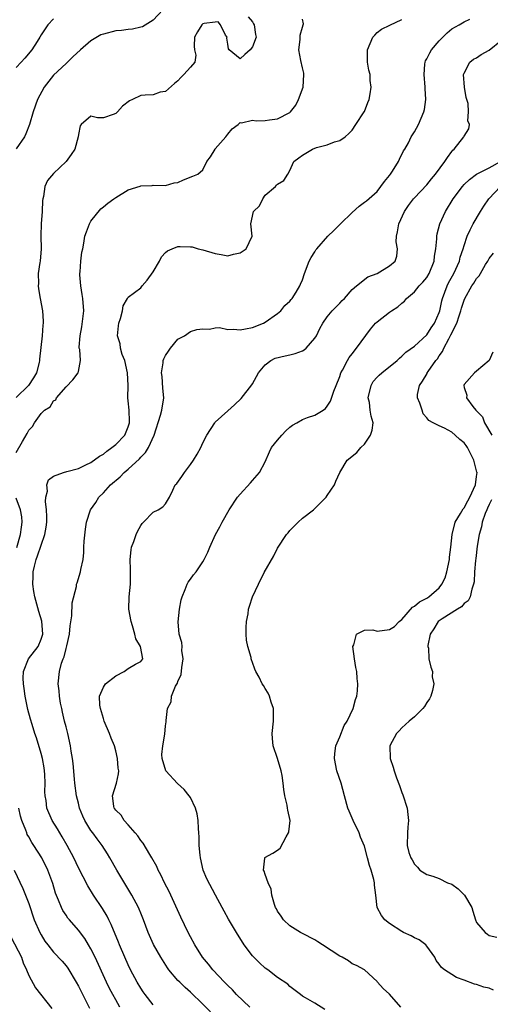
# Model space of a CAD drawing. Units: inches. Extents: x 2562000 to 2565000, y 1521000 to 1524000.
# Drawn here: x 2562416 to 2562491, y 1521665 to 1521824 of the extents above; entities that cross this region are included whole.
import ezdxf

# ---------------------------------------------------------------- set-up
doc = ezdxf.new("R2010")
doc.units = ezdxf.units.IN
doc.header["$MEASUREMENT"] = 0
doc.layers.add('LD25621521_2ft', color=254, linetype='Continuous')

msp = doc.modelspace()

# ---------------------------------------------------------------- linework, layer by layer
at = {"layer": 'LD25621521_2ft'}
for points, elevation in [([(2562438.59, 1521825.41), (2562437, 1521823.76), (2562435.29, 1521822.71), (2562435, 1521822.66), (2562433.71, 1521822.29), (2562433, 1521822.28), (2562431.91, 1521822.09), (2562431, 1521822.04), (2562429, 1521821.53), (2562428.62, 1521821.38), (2562427, 1521820.44), (2562425.31, 1521819), (2562424.12, 1521817.88), (2562423, 1521816.77), (2562421, 1521814.92), (2562419.47, 1521813), (2562418.39, 1521811), (2562417.72, 1521809), (2562417.13, 1521807), (2562416.52, 1521805.48), (2562416.32, 1521805), (2562415, 1521803.06)], 8202), ([(2562452.28, 1521824.28), (2562453, 1521823.49), (2562453.15, 1521823.15), (2562453.24, 1521823), (2562453.45, 1521821.45), (2562453.57, 1521821), (2562453, 1521819.45), (2562452.6, 1521819), (2562451.74, 1521818.26), (2562451, 1521817.56), (2562449.24, 1521819), (2562449.13, 1521819.13), (2562449, 1521819.88), (2562448.86, 1521820.86), (2562448.88, 1521821), (2562448.65, 1521821.35), (2562447.85, 1521823), (2562447.47, 1521823.47), (2562447, 1521823.46), (2562445.23, 1521823.23), (2562445, 1521823.16), (2562444.81, 1521823), (2562444.11, 1521821.89), (2562443.68, 1521821), (2562443.58, 1521819.58), (2562443.65, 1521819), (2562443.88, 1521818.12), (2562443.69, 1521817), (2562443, 1521816.19), (2562441.93, 1521815), (2562441.44, 1521814.56), (2562441, 1521814.02), (2562440.43, 1521813.57), (2562439, 1521812.3), (2562438.16, 1521812.16), (2562437, 1521811.77), (2562435.7, 1521811.7), (2562435, 1521811.64), (2562433.68, 1521811), (2562433.2, 1521810.8), (2562432.06, 1521809.94), (2562431.25, 1521809), (2562431, 1521808.75), (2562430.59, 1521808.59), (2562429, 1521808.07), (2562428.04, 1521808.04), (2562427, 1521808.34), (2562425.44, 1521807), (2562425.26, 1521806.74), (2562425, 1521805.38), (2562424.96, 1521805), (2562424.39, 1521803), (2562423.85, 1521802.15), (2562423.04, 1521801), (2562421, 1521799.1), (2562420.03, 1521797.97), (2562419.57, 1521797), (2562419.37, 1521795.37), (2562419.26, 1521795), (2562419.24, 1521794.76), (2562419.19, 1521793), (2562419.01, 1521790.99), (2562418.96, 1521789.04), (2562419.01, 1521786.99), (2562418.83, 1521785), (2562418.78, 1521784.78), (2562418.54, 1521783), (2562418.58, 1521781.42), (2562418.52, 1521781), (2562418.56, 1521780.56), (2562418.86, 1521779), (2562419.24, 1521777), (2562419.35, 1521775.35), (2562419.35, 1521775), (2562419.29, 1521774.71), (2562419.17, 1521773), (2562418.75, 1521769.25), (2562418.76, 1521769), (2562418.69, 1521768.69), (2562418.26, 1521767), (2562417.79, 1521766.21), (2562416.95, 1521765), (2562415, 1521763.07)], 8200), ([(2562421, 1521823.98), (2562420.09, 1521823), (2562419, 1521821.4), (2562418.77, 1521821), (2562418.35, 1521820.35), (2562417.51, 1521819), (2562416.37, 1521817.63), (2562415.77, 1521817), (2562415, 1521816.12)], 8204), ([(2562415, 1521754.22), (2562415.98, 1521755.98), (2562416.73, 1521757.27), (2562417, 1521757.8), (2562417.59, 1521758.41), (2562417.92, 1521759), (2562419, 1521760.49), (2562419.54, 1521761), (2562420.44, 1521761.56), (2562421, 1521762.52), (2562421.34, 1521762.66), (2562421.45, 1521763), (2562423, 1521764.78), (2562424.08, 1521765.92), (2562424.94, 1521767), (2562425, 1521767.25), (2562425.33, 1521769), (2562425.21, 1521770.8), (2562425.14, 1521771), (2562425.13, 1521771.13), (2562425.26, 1521773), (2562425.56, 1521774.44), (2562425.86, 1521777), (2562425.7, 1521779), (2562425.62, 1521779.62), (2562425.36, 1521781), (2562425.2, 1521782.8), (2562425.21, 1521783), (2562425.26, 1521783.26), (2562425.4, 1521785), (2562425.56, 1521786.44), (2562425.7, 1521787), (2562425.87, 1521787.87), (2562426.04, 1521789), (2562426.27, 1521789.73), (2562426.78, 1521791), (2562427, 1521791.4), (2562428.59, 1521793.41), (2562429, 1521793.73), (2562429.7, 1521794.3), (2562430.71, 1521795), (2562431, 1521795.23), (2562433, 1521796.44), (2562434.94, 1521797.06), (2562435, 1521797.1), (2562436.84, 1521797.16), (2562437, 1521797.22), (2562439, 1521797.15), (2562440.41, 1521797.59), (2562441, 1521797.65), (2562441.9, 1521798.1), (2562443.36, 1521798.64), (2562444.21, 1521799), (2562445, 1521799.67), (2562445.66, 1521801), (2562446.21, 1521801.79), (2562446.95, 1521803), (2562447, 1521803.04), (2562448.69, 1521805), (2562449, 1521805.42), (2562449.7, 1521806.3), (2562450.69, 1521807), (2562451, 1521807.31), (2562451.23, 1521807.23), (2562453, 1521807.69), (2562453.55, 1521807.55), (2562455, 1521807.64), (2562455.7, 1521807.7), (2562457, 1521807.87), (2562459, 1521808.93), (2562459.07, 1521809), (2562459.94, 1521810.06), (2562460.39, 1521811), (2562461.1, 1521813), (2562461.24, 1521815), (2562461.22, 1521815.22), (2562461, 1521816.08), (2562460.75, 1521817.25), (2562460.45, 1521819), (2562460.65, 1521820.65), (2562460.65, 1521821.35), (2562461, 1521822.66), (2562461.14, 1521823), (2562461.15, 1521823.15), (2562461, 1521823.9)], 8198), ([(2562437, 1521665.34), (2562435.72, 1521667), (2562435.42, 1521667.42), (2562435, 1521668.03), (2562434.44, 1521669), (2562433.39, 1521671), (2562433, 1521671.81), (2562432.47, 1521673), (2562431.6, 1521675), (2562431.44, 1521675.44), (2562430.28, 1521678.28), (2562429.9, 1521679), (2562429.61, 1521679.61), (2562428.85, 1521680.85), (2562427.44, 1521683), (2562426.51, 1521684.51), (2562425, 1521687.38), (2562424.24, 1521689), (2562423.16, 1521691), (2562422.38, 1521692.38), (2562421.98, 1521693), (2562421.64, 1521693.64), (2562420.79, 1521695), (2562419.94, 1521697), (2562419.79, 1521698.21), (2562419.64, 1521699), (2562419.6, 1521699.6), (2562419.66, 1521701), (2562419.61, 1521702.39), (2562419.56, 1521703), (2562419.49, 1521703.49), (2562419.21, 1521705), (2562419, 1521705.8), (2562418.28, 1521708.28), (2562418.01, 1521709), (2562417.55, 1521710.45), (2562417.3, 1521711.3), (2562416.86, 1521712.86), (2562416.44, 1521715), (2562416.26, 1521716.26), (2562416.16, 1521717), (2562416.11, 1521717.89), (2562416.15, 1521719), (2562416.98, 1521721.02), (2562418.5, 1521723), (2562419, 1521724.17), (2562419.25, 1521725), (2562419.09, 1521727.09), (2562418.61, 1521728.61), (2562417.97, 1521731), (2562417.85, 1521731.85), (2562417.66, 1521733), (2562417.72, 1521734.28), (2562417.73, 1521735), (2562417.92, 1521735.92), (2562418.21, 1521737), (2562418.44, 1521737.56), (2562419, 1521739.31), (2562419.62, 1521741), (2562419.81, 1521742.19), (2562419.89, 1521743), (2562419.9, 1521743.9), (2562419.85, 1521745), (2562419.7, 1521746.3), (2562419.75, 1521747), (2562420.01, 1521748.01), (2562419.94, 1521749), (2562420.21, 1521749.79), (2562421, 1521750.38), (2562422.58, 1521751), (2562423.13, 1521751.13), (2562425, 1521751.65), (2562426.21, 1521752.21), (2562427, 1521752.61), (2562428.39, 1521753.61), (2562429, 1521753.96), (2562429.58, 1521754.42), (2562430.39, 1521755), (2562431, 1521755.51), (2562432.44, 1521757), (2562433, 1521758.36), (2562433.19, 1521759), (2562433.21, 1521759.21), (2562433.13, 1521761), (2562433, 1521762.53), (2562432.94, 1521763), (2562433, 1521765), (2562432.89, 1521767), (2562432.43, 1521769), (2562432.04, 1521769.96), (2562431.74, 1521771), (2562431.68, 1521771.68), (2562431.29, 1521773), (2562431.43, 1521774.57), (2562431.51, 1521775), (2562431.77, 1521775.77), (2562432.07, 1521777), (2562432.21, 1521777.79), (2562432.87, 1521779), (2562433, 1521779.18), (2562435, 1521780.69), (2562435.22, 1521781), (2562436.06, 1521781.94), (2562437, 1521783.25), (2562438.03, 1521785), (2562438.33, 1521785.67), (2562439, 1521786.4), (2562439.33, 1521786.67), (2562440.06, 1521787), (2562441, 1521787.37), (2562441.36, 1521787.36), (2562443, 1521787.27), (2562443.27, 1521787.27), (2562444.23, 1521787), (2562445, 1521786.8), (2562447, 1521786.22), (2562447.94, 1521786.06), (2562449, 1521785.85), (2562449.91, 1521786.09), (2562451, 1521786.32), (2562451.97, 1521787), (2562452.93, 1521789), (2562452.69, 1521791), (2562453.16, 1521793), (2562454.11, 1521793.89), (2562454.65, 1521795), (2562455, 1521795.59), (2562456.68, 1521797), (2562456.81, 1521797.19), (2562457, 1521797.39), (2562458.02, 1521797.98), (2562458.65, 1521799), (2562459, 1521799.55), (2562459.6, 1521801), (2562460.41, 1521801.59), (2562461, 1521802.05), (2562462.61, 1521803), (2562463.26, 1521803.26), (2562465, 1521803.69), (2562466.17, 1521804.17), (2562467, 1521804.4), (2562467.88, 1521805), (2562468.47, 1521805.53), (2562469, 1521806.07), (2562469.59, 1521807), (2562470.95, 1521809), (2562471, 1521809.09), (2562471.5, 1521810.5), (2562471.72, 1521811), (2562471.92, 1521811.92), (2562472.05, 1521813), (2562471.92, 1521814.08), (2562471.89, 1521815), (2562471.7, 1521815.7), (2562471.44, 1521817), (2562471.48, 1521818.52), (2562471.44, 1521819), (2562472.34, 1521821), (2562472.63, 1521821.37), (2562473, 1521821.75), (2562473.69, 1521822.31), (2562475.03, 1521822.97), (2562477, 1521823.85)], 8196), ([(2562446.22, 1521664.22), (2562445, 1521665.45), (2562443, 1521667.41), (2562442.15, 1521668.15), (2562441.27, 1521669), (2562441, 1521669.28), (2562439.52, 1521671), (2562439.3, 1521671.3), (2562438.24, 1521673), (2562437.07, 1521675.07), (2562436.2, 1521677), (2562435.45, 1521679), (2562435, 1521680.08), (2562434.75, 1521680.75), (2562434.63, 1521681), (2562433.56, 1521683), (2562431.15, 1521687), (2562430.04, 1521689), (2562429.66, 1521689.66), (2562428.83, 1521691), (2562428.03, 1521692.03), (2562427.33, 1521693), (2562427, 1521693.41), (2562426, 1521695), (2562425.68, 1521695.68), (2562425.19, 1521697), (2562425, 1521697.79), (2562424.69, 1521699), (2562424.42, 1521701), (2562424.35, 1521701.65), (2562424.17, 1521704.17), (2562424.06, 1521705), (2562423.85, 1521706.15), (2562423.72, 1521707), (2562423.28, 1521709), (2562423, 1521710.08), (2562422.78, 1521711), (2562422.45, 1521712.45), (2562422.31, 1521713), (2562422.12, 1521713.88), (2562421.93, 1521715), (2562421.88, 1521715.88), (2562421.75, 1521717), (2562421.97, 1521719), (2562422.3, 1521720.3), (2562422.55, 1521721), (2562422.69, 1521721.31), (2562423, 1521722.69), (2562423.09, 1521722.91), (2562423.12, 1521723.12), (2562423.54, 1521725), (2562423.66, 1521726.34), (2562423.94, 1521727.94), (2562423.98, 1521730.02), (2562424.66, 1521732.66), (2562424.71, 1521733), (2562424.77, 1521733.23), (2562425.33, 1521735), (2562425.37, 1521735.37), (2562425.73, 1521737), (2562425.89, 1521738.11), (2562425.88, 1521739), (2562425.94, 1521739.94), (2562426.14, 1521741.86), (2562426.31, 1521743), (2562426.94, 1521745), (2562427.81, 1521746.19), (2562428.27, 1521747), (2562429, 1521747.71), (2562430.16, 1521749), (2562431.68, 1521750.32), (2562432.36, 1521751), (2562433, 1521751.53), (2562434.8, 1521753.2), (2562435, 1521753.44), (2562435.79, 1521754.21), (2562436.27, 1521755), (2562437.19, 1521757), (2562438.2, 1521760.2), (2562438.42, 1521761), (2562438.72, 1521763), (2562438.56, 1521764.56), (2562438.43, 1521766.43), (2562438.36, 1521767), (2562438.63, 1521768.63), (2562438.64, 1521769), (2562438.73, 1521769.27), (2562439, 1521769.81), (2562439.47, 1521770.53), (2562439.82, 1521771), (2562441, 1521772.45), (2562442.02, 1521773), (2562443, 1521773.66), (2562444.03, 1521773.97), (2562445, 1521774.11), (2562446.05, 1521774.05), (2562447, 1521774.27), (2562447.68, 1521774.32), (2562449, 1521774.02), (2562449.93, 1521774.07), (2562451, 1521773.92), (2562451.87, 1521774.13), (2562453, 1521774.32), (2562454.74, 1521775), (2562455, 1521775.16), (2562457, 1521776.55), (2562457.53, 1521777), (2562458.15, 1521777.85), (2562459, 1521778.58), (2562459.18, 1521778.82), (2562459.35, 1521779), (2562460.01, 1521780.01), (2562460.58, 1521781), (2562460.69, 1521781.31), (2562461, 1521781.97), (2562461.36, 1521783), (2562462.11, 1521785), (2562462.42, 1521785.58), (2562463, 1521786.5), (2562463.18, 1521786.82), (2562463.3, 1521787), (2562465.09, 1521789), (2562466.06, 1521789.94), (2562467.08, 1521790.92), (2562467.15, 1521791), (2562469, 1521792.83), (2562470.15, 1521793.85), (2562471, 1521794.47), (2562471.29, 1521794.71), (2562473, 1521796.22), (2562473.61, 1521797), (2562474.2, 1521797.8), (2562475, 1521798.78), (2562475.17, 1521799), (2562475.48, 1521799.48), (2562476.44, 1521801), (2562476.59, 1521801.41), (2562477.27, 1521802.73), (2562477.45, 1521803), (2562478.05, 1521804.05), (2562478.51, 1521805), (2562479, 1521805.79), (2562479.69, 1521807), (2562480.54, 1521809), (2562480.63, 1521809.37), (2562480.84, 1521811), (2562480.75, 1521812.75), (2562480.76, 1521813), (2562480.56, 1521815), (2562480.7, 1521816.7), (2562480.71, 1521817), (2562480.79, 1521817.21), (2562481, 1521817.53), (2562481.48, 1521818.52), (2562481.76, 1521819), (2562483, 1521820.43), (2562483.59, 1521821), (2562484.28, 1521821.72), (2562485, 1521822.34), (2562486.18, 1521823), (2562487, 1521823.49), (2562487.93, 1521823.93)], 8194), ([(2562452.56, 1521665), (2562450.41, 1521667), (2562449.74, 1521667.74), (2562449, 1521668.45), (2562448.46, 1521669), (2562446.6, 1521671), (2562445.9, 1521671.9), (2562444.95, 1521673), (2562443.7, 1521675), (2562443, 1521676.3), (2562442.65, 1521677), (2562441.48, 1521679.48), (2562439.59, 1521683.59), (2562438.85, 1521685), (2562438.26, 1521686.26), (2562437.83, 1521687), (2562437.58, 1521687.58), (2562436.79, 1521689), (2562436.46, 1521689.54), (2562435.38, 1521691.38), (2562435, 1521691.81), (2562434.52, 1521692.52), (2562434.12, 1521693), (2562433, 1521694.31), (2562432.34, 1521695), (2562431.84, 1521695.84), (2562431, 1521696.67), (2562430.87, 1521696.87), (2562430.75, 1521697), (2562430.67, 1521697.33), (2562430.47, 1521699), (2562431.1, 1521701), (2562431.46, 1521702.54), (2562431.47, 1521703), (2562431.4, 1521703.4), (2562431.29, 1521705), (2562431, 1521706.19), (2562430.77, 1521707), (2562430.26, 1521708.26), (2562429.99, 1521709), (2562429.15, 1521711), (2562429, 1521711.42), (2562428.52, 1521713), (2562428.46, 1521713.54), (2562428.39, 1521715), (2562429, 1521716.44), (2562429.36, 1521717), (2562431, 1521718.27), (2562432.36, 1521719), (2562433, 1521719.44), (2562434.18, 1521720.18), (2562435, 1521720.61), (2562435.37, 1521721), (2562434.97, 1521723), (2562434.23, 1521724.23), (2562434.08, 1521725), (2562433.69, 1521726.31), (2562433.45, 1521727), (2562433.12, 1521729), (2562433.15, 1521731), (2562433.34, 1521733), (2562433.36, 1521735.36), (2562433.3, 1521737), (2562433.45, 1521738.55), (2562433.55, 1521739), (2562433.91, 1521739.91), (2562434.29, 1521741), (2562434.5, 1521741.5), (2562435, 1521742.48), (2562435.22, 1521742.78), (2562435.47, 1521743), (2562437, 1521744.62), (2562437.81, 1521745), (2562438.55, 1521745.45), (2562439, 1521745.93), (2562439.64, 1521747), (2562440.15, 1521748.15), (2562440.56, 1521749), (2562440.79, 1521749.21), (2562441.63, 1521750.37), (2562442.02, 1521751), (2562443, 1521752.3), (2562443.49, 1521753), (2562444.08, 1521753.92), (2562444.66, 1521755), (2562445, 1521755.74), (2562445.63, 1521757), (2562446.91, 1521759), (2562447, 1521759.1), (2562449, 1521760.93), (2562450.11, 1521761.89), (2562451.13, 1521762.87), (2562452.89, 1521765.11), (2562453, 1521765.27), (2562453.96, 1521767), (2562455, 1521768.32), (2562455.93, 1521769), (2562456.64, 1521769.36), (2562458.22, 1521769.78), (2562459, 1521769.94), (2562459.85, 1521770.15), (2562461, 1521770.59), (2562461.27, 1521770.73), (2562461.6, 1521771), (2562463, 1521772.61), (2562463.25, 1521773), (2562463.82, 1521774.18), (2562464.27, 1521775), (2562465, 1521776.01), (2562465.8, 1521777), (2562467, 1521778.23), (2562467.37, 1521778.64), (2562467.75, 1521779), (2562469, 1521780.42), (2562469.67, 1521781), (2562471.51, 1521782.49), (2562473.01, 1521783), (2562475, 1521784.22), (2562475.91, 1521785), (2562476.18, 1521785.82), (2562476.3, 1521787), (2562476.1, 1521788.1), (2562476.11, 1521789), (2562476.3, 1521789.7), (2562476.48, 1521791), (2562477.42, 1521793), (2562478.04, 1521793.96), (2562478.84, 1521795), (2562479, 1521795.19), (2562481, 1521797.25), (2562481.76, 1521798.24), (2562482.42, 1521799), (2562483.91, 1521801), (2562484.31, 1521801.69), (2562485, 1521802.62), (2562485.17, 1521802.83), (2562485.41, 1521803), (2562486.97, 1521805), (2562487, 1521805.1), (2562487.74, 1521806.26), (2562487.84, 1521807), (2562487.59, 1521807.59), (2562487.72, 1521809), (2562487.65, 1521810.35), (2562487.34, 1521811.34), (2562487.05, 1521813), (2562486.91, 1521815), (2562487, 1521815.24), (2562487.93, 1521817), (2562488.51, 1521817.49), (2562489, 1521817.72), (2562489.74, 1521818.26), (2562491, 1521818.93), (2562493, 1521820.53)], 8192), ([(2562464.61, 1521664.61), (2562463, 1521665.61), (2562461.52, 1521666.48), (2562461, 1521666.77), (2562460.68, 1521667), (2562459, 1521668.31), (2562458.66, 1521668.66), (2562457, 1521669.76), (2562455.42, 1521671), (2562455, 1521671.27), (2562454.09, 1521672.09), (2562453.2, 1521673), (2562453, 1521673.22), (2562451.64, 1521675), (2562450.38, 1521677), (2562449.12, 1521679.12), (2562448.43, 1521680.43), (2562448.1, 1521681), (2562447.04, 1521683), (2562445.62, 1521685.62), (2562445.05, 1521687), (2562444.6, 1521689), (2562444.55, 1521689.45), (2562444.42, 1521691), (2562444.4, 1521692.4), (2562444.36, 1521693), (2562444.28, 1521693.72), (2562444.22, 1521695), (2562444.06, 1521696.06), (2562443.83, 1521697), (2562443, 1521698.69), (2562442.82, 1521699), (2562441.99, 1521699.99), (2562440.94, 1521700.94), (2562439.04, 1521703), (2562438.43, 1521705), (2562438.4, 1521705.6), (2562438.54, 1521707), (2562438.89, 1521708.89), (2562439, 1521710.26), (2562439.1, 1521710.9), (2562439.1, 1521711), (2562439.08, 1521711.08), (2562439.29, 1521713), (2562439.91, 1521714.09), (2562439.94, 1521715), (2562440.6, 1521716.6), (2562440.91, 1521717.09), (2562441, 1521717.39), (2562441.51, 1521718.49), (2562441.63, 1521719.63), (2562441.83, 1521721), (2562441.63, 1521722.37), (2562441.65, 1521723), (2562441.63, 1521723.63), (2562441.2, 1521725), (2562441.02, 1521726.98), (2562441.24, 1521729), (2562441.52, 1521730.48), (2562441.66, 1521731), (2562442.17, 1521732.17), (2562442.45, 1521733), (2562442.64, 1521733.36), (2562443, 1521733.82), (2562443.49, 1521734.51), (2562443.9, 1521735), (2562445, 1521736.61), (2562445.22, 1521737), (2562445.81, 1521738.19), (2562446.13, 1521739), (2562447.05, 1521741), (2562447.74, 1521742.26), (2562448.08, 1521743), (2562449.23, 1521745), (2562450.58, 1521747), (2562451, 1521747.52), (2562452.65, 1521749.35), (2562453, 1521749.71), (2562454.09, 1521751), (2562455, 1521752.73), (2562455.69, 1521754.31), (2562456.05, 1521755), (2562457, 1521756.19), (2562457.67, 1521757), (2562458.33, 1521757.67), (2562459, 1521758.29), (2562459.42, 1521758.58), (2562460.09, 1521759), (2562461, 1521759.54), (2562461.84, 1521759.84), (2562463, 1521760.22), (2562464.33, 1521761), (2562464.7, 1521761.3), (2562465, 1521761.68), (2562465.51, 1521762.49), (2562466.06, 1521764.06), (2562466.41, 1521765), (2562467, 1521766.41), (2562467.19, 1521767), (2562467.43, 1521767.43), (2562468.24, 1521769), (2562468.53, 1521769.47), (2562469, 1521770.1), (2562469.71, 1521771), (2562471.95, 1521774.05), (2562472.77, 1521775), (2562473, 1521775.24), (2562475, 1521776.8), (2562475.3, 1521777), (2562476.36, 1521777.64), (2562477, 1521778.23), (2562477.43, 1521778.57), (2562477.74, 1521779), (2562479, 1521780.04), (2562479.77, 1521781), (2562480.38, 1521781.62), (2562481, 1521782.36), (2562481.4, 1521783), (2562482.18, 1521785), (2562482.23, 1521785.77), (2562482.43, 1521787), (2562482.6, 1521788.6), (2562482.59, 1521789), (2562482.64, 1521789.36), (2562483.09, 1521791), (2562484.03, 1521793), (2562485.25, 1521795), (2562486.73, 1521797), (2562487, 1521797.3), (2562487.85, 1521798.15), (2562489.01, 1521798.99), (2562491, 1521800.01), (2562492.86, 1521801)], 8190), ([(2562476.84, 1521665), (2562475, 1521667.07), (2562473.99, 1521667.99), (2562473.09, 1521669), (2562473, 1521669.13), (2562470.98, 1521670.98), (2562469.7, 1521671.7), (2562469, 1521671.97), (2562468.43, 1521672.43), (2562467.39, 1521673), (2562467, 1521673.18), (2562464.22, 1521675), (2562463.5, 1521675.5), (2562463, 1521675.8), (2562461, 1521676.85), (2562460.67, 1521677), (2562459, 1521678.05), (2562457.95, 1521679), (2562457.59, 1521679.59), (2562457, 1521680.4), (2562456.81, 1521680.81), (2562456.7, 1521681), (2562456.51, 1521681.49), (2562456.09, 1521683), (2562455.97, 1521683.97), (2562455.49, 1521685), (2562455, 1521686.31), (2562454.86, 1521686.86), (2562454.76, 1521687), (2562454.94, 1521688.94), (2562454.9, 1521689), (2562454.94, 1521689.06), (2562456.24, 1521689.76), (2562457, 1521690.23), (2562457.45, 1521690.55), (2562458.38, 1521692.38), (2562458.77, 1521693), (2562458.82, 1521693.18), (2562459.03, 1521695), (2562458.67, 1521696.67), (2562458.63, 1521697), (2562458.54, 1521697.46), (2562458.15, 1521699), (2562457.99, 1521699.99), (2562457.91, 1521701), (2562457.74, 1521702.26), (2562457.61, 1521703), (2562456.99, 1521705), (2562456.32, 1521707), (2562456.21, 1521708.21), (2562456.13, 1521709), (2562456.36, 1521711), (2562456.35, 1521712.35), (2562456.33, 1521713), (2562455.97, 1521714.03), (2562455.7, 1521715), (2562455.48, 1521715.48), (2562455, 1521716.26), (2562454.74, 1521716.74), (2562454.55, 1521717), (2562454.04, 1521718.04), (2562453.5, 1521719), (2562453.34, 1521719.34), (2562453, 1521720.43), (2562452.83, 1521720.83), (2562452.79, 1521721), (2562452.77, 1521721.23), (2562452.23, 1521723), (2562452.02, 1521724.02), (2562451.95, 1521725), (2562451.95, 1521726.05), (2562452, 1521727), (2562452.27, 1521728.27), (2562452.35, 1521729), (2562452.49, 1521729.51), (2562453, 1521731), (2562453.93, 1521733), (2562454.88, 1521734.88), (2562456.39, 1521737.61), (2562457, 1521738.8), (2562458.44, 1521741), (2562458.69, 1521741.31), (2562459, 1521741.66), (2562460.3, 1521743), (2562461, 1521743.65), (2562462.76, 1521745), (2562464.8, 1521747), (2562465, 1521747.27), (2562466.16, 1521749), (2562466.39, 1521749.61), (2562467.02, 1521750.98), (2562468.21, 1521753), (2562468.67, 1521753.33), (2562469, 1521753.62), (2562469.77, 1521754.23), (2562470.42, 1521755), (2562471, 1521755.53), (2562471.97, 1521757), (2562472.21, 1521757.79), (2562472.38, 1521759), (2562472.05, 1521760.05), (2562471.91, 1521761), (2562471.76, 1521762.24), (2562471.58, 1521763), (2562472.04, 1521765), (2562472.39, 1521765.61), (2562473, 1521766.31), (2562473.36, 1521766.64), (2562473.76, 1521767), (2562476.25, 1521769), (2562476.62, 1521769.38), (2562477, 1521769.69), (2562477.64, 1521770.36), (2562479, 1521771.29), (2562481, 1521773.13), (2562481.72, 1521774.28), (2562482.24, 1521775), (2562483, 1521776.71), (2562483.1, 1521777), (2562483.4, 1521778.6), (2562483.5, 1521779), (2562484.25, 1521781), (2562484.5, 1521781.5), (2562485.33, 1521783), (2562486.23, 1521785), (2562486.37, 1521785.63), (2562486.85, 1521787), (2562487, 1521787.52), (2562487.51, 1521789), (2562487.95, 1521790.05), (2562488.46, 1521791), (2562489.62, 1521793), (2562490.17, 1521793.83), (2562490.98, 1521795), (2562492.85, 1521797)], 8188), ([(2562491.71, 1521667.71), (2562491, 1521668.02), (2562490.17, 1521668.17), (2562489, 1521668.62), (2562488.68, 1521668.68), (2562487, 1521669.32), (2562485.75, 1521669.75), (2562485, 1521670.21), (2562483.84, 1521671), (2562483.37, 1521671.37), (2562483, 1521671.92), (2562482.51, 1521672.51), (2562482.28, 1521673), (2562481, 1521674.81), (2562480.83, 1521675), (2562479.79, 1521675.79), (2562479, 1521676.15), (2562478.46, 1521676.46), (2562477.26, 1521677), (2562477, 1521677.13), (2562475, 1521678.46), (2562474.24, 1521679), (2562473.7, 1521679.7), (2562473.02, 1521681), (2562472.82, 1521683), (2562472.58, 1521684.58), (2562472.59, 1521685), (2562472.49, 1521685.51), (2562472.06, 1521687), (2562471.78, 1521687.78), (2562471.49, 1521689), (2562471, 1521690.87), (2562470.34, 1521692.34), (2562470.1, 1521693), (2562469.15, 1521695), (2562469, 1521695.38), (2562468.5, 1521696.5), (2562468.33, 1521697), (2562467.79, 1521699), (2562467.23, 1521701), (2562466.56, 1521703), (2562466.16, 1521705), (2562466.22, 1521705.78), (2562466.4, 1521707), (2562467, 1521708.46), (2562467.71, 1521710.29), (2562468.18, 1521711), (2562469.16, 1521713), (2562469.53, 1521714.47), (2562469.76, 1521715), (2562469.84, 1521715.84), (2562469.92, 1521717), (2562469.83, 1521717.83), (2562469.73, 1521719), (2562469.61, 1521719.61), (2562469.37, 1521721), (2562469.11, 1521723), (2562469.26, 1521723.26), (2562469.69, 1521725), (2562471, 1521725.61), (2562472.34, 1521725.66), (2562473, 1521725.46), (2562475, 1521725.73), (2562475.78, 1521726.22), (2562476.56, 1521727), (2562477, 1521727.36), (2562478.7, 1521729.3), (2562479, 1521729.5), (2562479.83, 1521730.17), (2562481, 1521730.8), (2562481.31, 1521731), (2562483, 1521732.42), (2562483.44, 1521733), (2562483.95, 1521734.05), (2562484.23, 1521735), (2562484.65, 1521737), (2562484.65, 1521737.35), (2562484.88, 1521739), (2562485.05, 1521741), (2562485.54, 1521743), (2562486.41, 1521744.41), (2562486.83, 1521745.17), (2562487, 1521745.33), (2562487.58, 1521746.42), (2562487.93, 1521747), (2562488.82, 1521749), (2562489, 1521750.37), (2562489.07, 1521751), (2562489.06, 1521751.06), (2562488.58, 1521753), (2562487.52, 1521755), (2562487.32, 1521755.32), (2562487, 1521755.74), (2562486.32, 1521756.32), (2562485.58, 1521757), (2562485, 1521757.49), (2562483.86, 1521758.14), (2562483, 1521758.48), (2562482, 1521759), (2562481.33, 1521759.33), (2562481, 1521759.8), (2562480.43, 1521760.43), (2562480.26, 1521761), (2562479.88, 1521762.12), (2562479.48, 1521763), (2562479.52, 1521763.52), (2562479.81, 1521765), (2562480.32, 1521765.68), (2562481.06, 1521766.94), (2562481.08, 1521767), (2562481.24, 1521767.24), (2562482.47, 1521769), (2562482.7, 1521769.3), (2562483, 1521769.76), (2562483.52, 1521770.48), (2562483.75, 1521771), (2562484.52, 1521772.52), (2562484.87, 1521773.13), (2562485.8, 1521775), (2562486.2, 1521776.2), (2562486.49, 1521777), (2562486.59, 1521777.41), (2562487, 1521778.69), (2562487.13, 1521779), (2562488.26, 1521781), (2562488.56, 1521781.44), (2562489, 1521782.2), (2562489.39, 1521782.61), (2562489.65, 1521783), (2562490.46, 1521784.46), (2562490.79, 1521785), (2562491, 1521785.44), (2562491.73, 1521786.27)], 8186), ([(2562491.64, 1521770.36), (2562491, 1521768.99), (2562489, 1521767.31), (2562488.67, 1521767), (2562487, 1521765.13), (2562486.94, 1521765), (2562487, 1521764.67), (2562487.43, 1521763.43), (2562487.39, 1521763), (2562488.38, 1521761.62), (2562488.89, 1521761), (2562489.94, 1521759.94), (2562490.29, 1521759), (2562491.44, 1521757)], 8184), ([(2562415.09, 1521738.91), (2562415.69, 1521741), (2562415.82, 1521742.18), (2562415.94, 1521743), (2562415.88, 1521743.88), (2562415.7, 1521745), (2562415, 1521746.88)], 8198), ([(2562491.42, 1521746.58), (2562491, 1521745.82), (2562490.77, 1521745.23), (2562490.65, 1521745), (2562490.38, 1521744.38), (2562489.91, 1521743), (2562489.77, 1521742.23), (2562489.4, 1521741), (2562489.11, 1521739.12), (2562488.87, 1521737.13), (2562488.81, 1521736.81), (2562488.64, 1521735), (2562488.61, 1521733.39), (2562488.52, 1521733), (2562488.22, 1521732.22), (2562487.98, 1521731), (2562487.63, 1521730.37), (2562487, 1521729.94), (2562486.6, 1521729.4), (2562485.92, 1521729), (2562483.47, 1521727.47), (2562483, 1521727.15), (2562482.8, 1521727), (2562482.14, 1521725.86), (2562481.53, 1521725), (2562481.15, 1521723.15), (2562481.17, 1521723), (2562481.29, 1521722.71), (2562481.32, 1521721), (2562481.66, 1521719.66), (2562481.94, 1521719), (2562481.87, 1521718.13), (2562482.12, 1521717), (2562481.94, 1521715.94), (2562481.64, 1521715), (2562481.41, 1521714.59), (2562481, 1521713.99), (2562480.63, 1521713.37), (2562480.36, 1521713), (2562479, 1521711.68), (2562478.19, 1521711), (2562477, 1521709.9), (2562476.57, 1521709.43), (2562476.14, 1521709), (2562475.08, 1521707), (2562475.1, 1521705), (2562475.59, 1521703.59), (2562475.73, 1521703), (2562476.12, 1521701.88), (2562476.63, 1521700.63), (2562477, 1521699.51), (2562477.16, 1521699.16), (2562477.85, 1521697), (2562477.95, 1521695.95), (2562478.06, 1521695), (2562477.93, 1521693.93), (2562477.87, 1521693), (2562477.84, 1521691), (2562478.12, 1521689.88), (2562478.41, 1521689), (2562478.66, 1521688.66), (2562479, 1521687.96), (2562479.5, 1521687.5), (2562479.89, 1521687), (2562481, 1521686.31), (2562481.96, 1521686.04), (2562483, 1521685.65), (2562484.35, 1521685), (2562485, 1521684.74), (2562486.02, 1521684.02), (2562487.07, 1521683), (2562488.24, 1521681), (2562488.4, 1521680.4), (2562488.81, 1521679), (2562489, 1521678.61), (2562490.38, 1521677), (2562490.74, 1521676.74), (2562491, 1521676.53), (2562492.26, 1521676.26)], 8184), ([(2562431.65, 1521665), (2562431, 1521666.13), (2562430.51, 1521667), (2562430, 1521668), (2562429.5, 1521669), (2562427.66, 1521673), (2562427, 1521674.38), (2562426.64, 1521675), (2562426.02, 1521676.02), (2562425, 1521677.34), (2562423.55, 1521679), (2562423.3, 1521679.3), (2562423, 1521679.75), (2562422.51, 1521680.51), (2562422.26, 1521681), (2562421.8, 1521682.2), (2562421.33, 1521683.33), (2562420.87, 1521684.87), (2562420.09, 1521687), (2562419.13, 1521689), (2562417.82, 1521691), (2562417.48, 1521691.48), (2562417, 1521692.39), (2562416.77, 1521692.77), (2562416.68, 1521693), (2562416.53, 1521693.47), (2562415.91, 1521695), (2562415.7, 1521695.7), (2562415.42, 1521697)], 8198), ([(2562414.65, 1521687), (2562416.05, 1521684.05), (2562416.48, 1521683), (2562417, 1521681.66), (2562417.24, 1521681), (2562417.66, 1521679.66), (2562417.9, 1521679), (2562418.77, 1521677), (2562419, 1521676.59), (2562419.61, 1521675.61), (2562420.07, 1521675), (2562421, 1521673.84), (2562422.36, 1521672.36), (2562423, 1521671.61), (2562423.27, 1521671.27), (2562424.64, 1521669), (2562425, 1521668.35), (2562426.41, 1521665.59), (2562426.8, 1521664.8)], 8200), ([(2562414.19, 1521676.19), (2562415.82, 1521673), (2562416.13, 1521672.13), (2562416.66, 1521671), (2562417, 1521670.08), (2562418.11, 1521668.11), (2562420.74, 1521664.74)], 8202)]:
    msp.add_lwpolyline(points, dxfattribs=dict(at, elevation=elevation))

doc.saveas('drawing.dxf')
